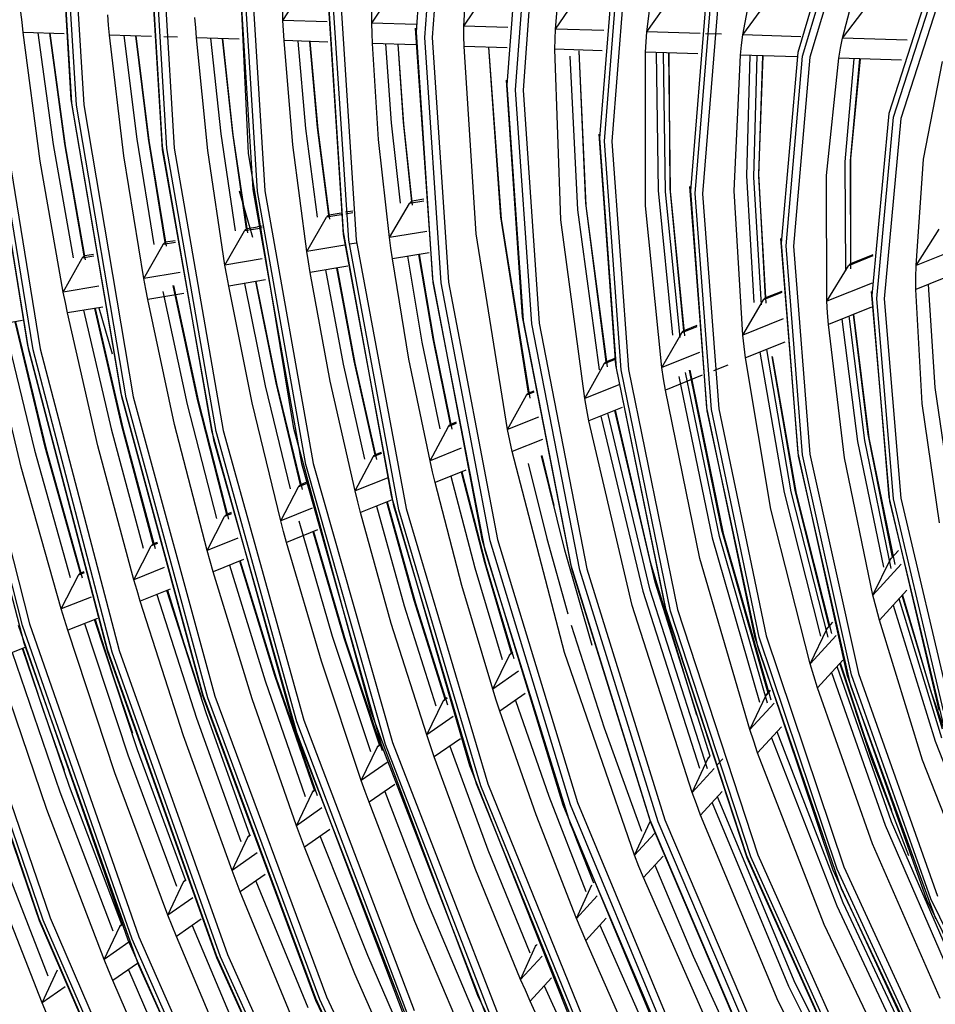
# Model space of a CAD drawing. Units: millimetres. Extents: x 1103 to 20071, y 21 to 3338.
# Drawn here: x 18037 to 18064, y 2915 to 2944 of the extents above; entities that cross this region are included whole.
import ezdxf

# ---------------------------------------------------------------- set-up
doc = ezdxf.new("R2010")
doc.units = ezdxf.units.MM
doc.layers.add('LG-Product', color=3, linetype='Continuous')

msp = doc.modelspace()

# ---------------------------------------------------------------- linework, layer by layer
at = {"layer": 'LG-Product', "linetype": 'Continuous'}
for p, q in [((18049.06, 2950.841), (18048.565, 2944.041)), ((18048.828, 2943.889), (18049.32, 2950.642)), ((18049.539, 2950.614), (18049.048, 2943.881)), ((18038.267, 2942.033), (18037.768, 2950.4)), ((18037.782, 2950.267), (18038.281, 2941.92)), ((18038.425, 2941.861), (18037.927, 2950.183)), ((18038.147, 2950.175), (18038.644, 2941.873)), ((18049.993, 2944.222), (18050.274, 2949.456)), ((18040.998, 2940.531), (18040.479, 2948.824)), ((18051.76, 2948.952), (18051.275, 2942.476)), ((18052.725, 2944.136), (18053.141, 2948.864)), ((18040.492, 2948.702), (18040.986, 2940.628)), ((18041.13, 2940.569), (18040.638, 2948.618)), ((18040.858, 2948.61), (18041.349, 2940.582)), ((18051.539, 2942.324), (18052.02, 2948.752)), ((18052.239, 2948.723), (18051.759, 2942.316)), ((18043.566, 2940.431), (18043.197, 2948.226)), ((18055.452, 2944.05), (18056.002, 2948.273)), ((18061.426, 2948.356), (18059.961, 2943.44)), ((18060.103, 2943.326), (18061.561, 2948.215)), ((18061.772, 2948.162), (18060.321, 2943.293)), ((18058.318, 2943.959), (18059.004, 2947.652)), ((18044.593, 2944.393), (18044.513, 2947.414)), ((18043.203, 2947.137), (18043.69, 2939.349)), ((18043.834, 2939.291), (18043.348, 2947.053)), ((18043.568, 2947.045), (18044.053, 2939.304)), ((18047.247, 2944.309), (18047.237, 2947.083)), ((18054.543, 2947.162), (18054.045, 2940.877)), ((18054.191, 2940.793), (18054.686, 2947.05)), ((18054.905, 2947.02), (18054.411, 2940.785)), ((18061.296, 2943.865), (18062.118, 2947.009)), ((18064.174, 2946.251), (18062.681, 2941.619)), ((18062.824, 2941.503), (18064.308, 2946.108)), ((18064.518, 2946.052), (18063.041, 2941.47)), ((18046.404, 2938.002), (18045.9, 2945.704)), ((18045.913, 2945.572), (18046.393, 2938.085)), ((18044.593, 2944.393), (18045.239, 2945.402)), ((18046.561, 2937.835), (18046.059, 2945.488)), ((18046.279, 2945.48), (18046.78, 2937.849)), ((18047.247, 2944.309), (18047.905, 2945.318)), ((18049.993, 2944.222), (18050.665, 2945.231)), ((18052.725, 2944.136), (18053.414, 2945.144)), ((18055.452, 2944.05), (18056.161, 2945.057)), ((18057.239, 2945.232), (18056.756, 2939.312)), ((18056.901, 2939.228), (18057.382, 2945.12)), ((18057.6, 2945.089), (18057.121, 2939.22)), ((18058.318, 2943.959), (18059.053, 2944.965)), ((18061.296, 2943.865), (18062.066, 2944.87)), ((18036.802, 2944.339), (18036.771, 2944.64)), ((18039.386, 2944.257), (18039.359, 2944.559)), ((18041.987, 2944.175), (18041.965, 2944.476)), ((18045.916, 2944.351), (18044.593, 2944.393)), ((18044.609, 2944.092), (18044.593, 2944.393)), ((18036.835, 2944.036), (18036.802, 2944.339)), ((18039.414, 2943.955), (18039.386, 2944.257)), ((18042.01, 2943.873), (18041.987, 2944.175)), ((18044.626, 2943.79), (18044.609, 2944.092)), ((18048.566, 2944.268), (18047.247, 2944.309)), ((18047.256, 2944.008), (18047.247, 2944.309)), ((18049.075, 2936.569), (18048.551, 2944.164)), ((18051.307, 2944.181), (18049.993, 2944.222)), ((18049.994, 2943.922), (18049.993, 2944.222)), ((18052.717, 2943.836), (18052.725, 2944.136)), ((18054.169, 2944.09), (18052.725, 2944.136)), ((18038.064, 2943.998), (18036.835, 2944.036)), ((18037.341, 2940.195), (18036.835, 2944.036)), ((18037.273, 2944.022), (18037.73, 2940.689)), ((18038.078, 2940.712), (18037.632, 2944.011)), ((18037.632, 2944.011), (18038.091, 2940.655)), ((18040.665, 2943.915), (18039.414, 2943.955)), ((18039.839, 2940.355), (18039.414, 2943.955)), ((18039.843, 2943.941), (18040.226, 2940.849)), ((18040.203, 2943.93), (18040.587, 2940.815)), ((18040.576, 2940.871), (18040.204, 2943.93)), ((18041.444, 2943.891), (18041.031, 2943.904)), ((18043.287, 2943.832), (18042.01, 2943.873)), ((18042.354, 2940.516), (18042.01, 2943.873)), ((18042.428, 2943.86), (18042.738, 2941.01)), ((18042.789, 2943.848), (18043.1, 2940.976)), ((18043.091, 2941.033), (18042.791, 2943.848)), ((18045.934, 2943.749), (18044.626, 2943.79)), ((18044.889, 2940.678), (18044.626, 2943.79)), ((18045.032, 2943.777), (18045.27, 2941.172)), ((18047.267, 2943.707), (18047.256, 2944.008)), ((18048.565, 2944.041), (18049.06, 2936.669)), ((18049.32, 2936.568), (18048.828, 2943.889)), ((18049.048, 2943.881), (18049.539, 2936.582)), ((18049.998, 2943.62), (18049.994, 2943.922)), ((18052.71, 2943.534), (18052.717, 2943.836)), ((18055.433, 2943.75), (18055.452, 2944.05)), ((18057.052, 2943.999), (18055.452, 2944.05)), ((18057.687, 2943.979), (18057.209, 2943.994)), ((18058.283, 2943.66), (18058.318, 2943.959)), ((18060.051, 2943.904), (18058.318, 2943.959)), ((18061.241, 2943.567), (18061.296, 2943.865)), ((18063.23, 2943.804), (18061.296, 2943.865)), ((18036.979, 2934.696), (18035.54, 2943.531)), ((18045.392, 2943.766), (18045.631, 2941.138)), ((18045.626, 2941.195), (18045.398, 2943.766)), ((18048.554, 2943.666), (18047.267, 2943.707)), ((18047.449, 2940.842), (18047.267, 2943.707)), ((18047.657, 2943.694), (18047.826, 2941.336)), ((18048.019, 2943.683), (18048.188, 2941.302)), ((18048.186, 2941.359), (18048.027, 2943.683)), ((18051.289, 2943.579), (18049.998, 2943.62)), ((18050.361, 2938.021), (18049.998, 2943.62)), ((18050.732, 2943.597), (18051.107, 2938.459)), ((18051.099, 2938.53), (18050.743, 2943.596)), ((18054.126, 2943.49), (18052.71, 2943.534)), ((18052.892, 2938.443), (18052.71, 2943.534)), ((18053.424, 2943.477), (18053.634, 2938.863)), ((18053.63, 2938.939), (18053.439, 2943.485)), ((18055.415, 2943.449), (18055.433, 2943.75)), ((18058.251, 2943.359), (18058.283, 2943.66)), ((18061.189, 2943.266), (18061.241, 2943.567)), ((18035.553, 2943.417), (18036.99, 2934.602)), ((18037.13, 2934.566), (18035.697, 2943.356)), ((18035.916, 2943.368), (18037.346, 2934.597)), ((18053.394, 2938.737), (18053.162, 2943.325)), ((18056.978, 2943.4), (18055.415, 2943.449)), ((18055.417, 2938.864), (18055.415, 2943.449)), ((18055.735, 2943.439), (18055.789, 2939.314)), ((18056.011, 2939.278), (18055.956, 2943.432)), ((18056.104, 2943.427), (18056.15, 2939.302)), ((18056.153, 2939.375), (18056.123, 2943.426)), ((18058.067, 2939.306), (18058.251, 2943.359)), ((18059.936, 2943.306), (18058.251, 2943.359)), ((18058.534, 2943.35), (18058.426, 2939.755)), ((18058.647, 2939.719), (18058.754, 2943.343)), ((18058.907, 2943.339), (18058.791, 2939.743)), ((18058.802, 2939.818), (18058.932, 2943.338)), ((18059.961, 2943.44), (18059.466, 2937.747)), ((18059.612, 2937.663), (18060.103, 2943.326)), ((18060.321, 2943.293), (18059.832, 2937.655)), ((18060.817, 2939.765), (18061.189, 2943.266)), ((18063.056, 2943.207), (18061.189, 2943.266)), ((18061.377, 2940.176), (18061.641, 2943.252)), ((18061.8, 2943.247), (18061.527, 2940.201)), ((18061.55, 2940.278), (18061.833, 2943.246)), ((18063.719, 2940.249), (18064.281, 2943.169)), ((18051.747, 2935.553), (18051.262, 2942.611)), ((18051.275, 2942.476), (18051.76, 2935.441)), ((18052.02, 2935.341), (18051.539, 2942.324)), ((18051.759, 2942.316), (18052.239, 2935.356)), ((18039.758, 2933.258), (18038.267, 2942.033)), ((18038.281, 2941.92), (18039.768, 2933.167)), ((18039.908, 2933.133), (18038.425, 2941.861)), ((18038.644, 2941.873), (18040.123, 2933.166)), ((18062.681, 2941.619), (18062.177, 2936.182)), ((18062.322, 2936.098), (18062.824, 2941.503)), ((18063.041, 2941.47), (18062.542, 2936.09)), ((18045.27, 2941.172), (18045.613, 2938.523)), ((18045.958, 2938.581), (18045.626, 2941.195)), ((18045.631, 2941.138), (18045.978, 2938.466)), ((18047.826, 2941.336), (18048.088, 2938.936)), ((18048.436, 2938.994), (18048.186, 2941.359)), ((18048.188, 2941.302), (18048.452, 2938.878)), ((18040.226, 2940.849), (18040.735, 2937.71)), ((18041.074, 2937.767), (18040.576, 2940.871)), ((18042.738, 2941.01), (18043.164, 2938.115)), ((18043.505, 2938.172), (18043.091, 2941.033)), ((18043.1, 2940.976), (18043.529, 2938.058)), ((18047.772, 2937.913), (18047.449, 2940.842)), ((18054.531, 2934.12), (18054.031, 2941.004)), ((18054.045, 2940.877), (18054.543, 2934.018)), ((18037.73, 2940.689), (18038.324, 2937.308)), ((18038.661, 2937.364), (18038.078, 2940.712)), ((18038.091, 2940.655), (18038.69, 2937.251)), ((18040.587, 2940.815), (18041.101, 2937.653)), ((18040.986, 2940.628), (18042.456, 2932.156)), ((18042.596, 2932.124), (18041.13, 2940.569)), ((18041.349, 2940.582), (18042.811, 2932.157)), ((18045.304, 2937.501), (18044.889, 2940.678)), ((18054.686, 2933.964), (18054.191, 2940.793)), ((18054.411, 2940.785), (18054.905, 2933.981)), ((18040.439, 2936.69), (18039.839, 2940.355)), ((18042.543, 2931.824), (18040.998, 2940.531)), ((18042.861, 2937.094), (18042.354, 2940.516)), ((18044.915, 2932.22), (18043.566, 2940.431)), ((18061.541, 2937.135), (18061.55, 2940.278)), ((18063.492, 2937.082), (18063.719, 2940.249)), ((18038.033, 2936.289), (18037.341, 2940.195)), ((18061.401, 2936.92), (18061.377, 2940.176)), ((18061.527, 2940.201), (18061.54, 2936.976)), ((18058.426, 2939.755), (18058.652, 2935.974)), ((18058.879, 2935.907), (18058.647, 2939.719)), ((18058.791, 2939.743), (18059.011, 2935.96)), ((18058.998, 2936.114), (18058.802, 2939.818)), ((18060.834, 2936.014), (18060.817, 2939.765)), ((18056.558, 2935.133), (18056.153, 2939.375)), ((18057.256, 2932.739), (18056.742, 2939.439)), ((18043.697, 2937.918), (18043.295, 2939.303)), ((18043.69, 2939.349), (18045.141, 2931.172)), ((18045.28, 2931.142), (18043.834, 2939.291)), ((18044.053, 2939.304), (18045.495, 2931.176)), ((18055.789, 2939.314), (18056.223, 2934.999)), ((18056.453, 2934.932), (18056.011, 2939.278)), ((18056.15, 2939.302), (18056.582, 2934.984)), ((18056.756, 2939.312), (18057.239, 2932.834)), ((18057.382, 2932.782), (18056.901, 2939.228)), ((18057.121, 2939.22), (18057.6, 2932.799)), ((18058.322, 2935.005), (18058.067, 2939.306)), ((18047.772, 2937.913), (18048.374, 2938.933)), ((18048.798, 2939.004), (18048.374, 2938.933)), ((18048.374, 2938.933), (18048.381, 2938.944)), ((18048.381, 2938.944), (18048.388, 2938.953)), ((18048.388, 2938.953), (18048.395, 2938.963)), ((18048.395, 2938.963), (18048.403, 2938.971)), ((18048.403, 2938.971), (18048.411, 2938.978)), ((18048.411, 2938.978), (18048.42, 2938.984)), ((18048.42, 2938.984), (18048.428, 2938.99)), ((18048.428, 2938.99), (18048.436, 2938.994)), ((18048.794, 2939.056), (18048.452, 2938.999)), ((18054.24, 2934.202), (18053.63, 2938.939)), ((18053.634, 2938.863), (18054.271, 2934.055)), ((18055.904, 2934.034), (18055.417, 2938.864)), ((18045.304, 2937.501), (18045.896, 2938.52)), ((18046.332, 2938.593), (18045.896, 2938.52)), ((18045.896, 2938.52), (18045.909, 2938.541)), ((18045.909, 2938.541), (18045.925, 2938.558)), ((18045.925, 2938.558), (18045.941, 2938.571)), ((18045.941, 2938.571), (18045.958, 2938.581)), ((18046.326, 2938.644), (18045.973, 2938.586)), ((18046.677, 2938.703), (18046.46, 2938.667)), ((18046.682, 2938.651), (18046.466, 2938.615)), ((18051.921, 2933.27), (18051.099, 2938.53)), ((18054.044, 2933.964), (18053.394, 2938.737)), ((18043.835, 2938.229), (18043.521, 2938.177)), ((18043.968, 2938.251), (18043.837, 2938.23)), ((18043.975, 2938.2), (18043.844, 2938.178)), ((18051.107, 2938.459), (18051.958, 2933.126)), ((18053.603, 2933.109), (18052.892, 2938.443)), ((18042.861, 2937.094), (18043.443, 2938.111)), ((18043.842, 2938.178), (18043.443, 2938.111)), ((18043.443, 2938.111), (18043.45, 2938.122)), ((18043.45, 2938.122), (18043.457, 2938.132)), ((18043.457, 2938.132), (18043.464, 2938.141)), ((18043.464, 2938.141), (18043.472, 2938.149)), ((18043.472, 2938.149), (18043.48, 2938.156)), ((18043.48, 2938.156), (18043.488, 2938.162)), ((18043.488, 2938.162), (18043.496, 2938.168)), ((18043.496, 2938.168), (18043.505, 2938.172)), ((18046.393, 2938.085), (18047.82, 2930.219)), ((18047.906, 2929.906), (18046.404, 2938.002)), ((18048.89, 2938.099), (18047.772, 2937.913)), ((18047.815, 2937.596), (18047.772, 2937.913)), ((18051.299, 2932.183), (18050.361, 2938.021)), ((18063.492, 2937.082), (18064.178, 2938.16)), ((18040.439, 2936.69), (18041.012, 2937.706)), ((18041.38, 2937.767), (18041.012, 2937.706)), ((18041.012, 2937.706), (18041.019, 2937.716)), ((18041.019, 2937.716), (18041.026, 2937.726)), ((18041.026, 2937.726), (18041.033, 2937.735)), ((18041.033, 2937.735), (18041.041, 2937.744)), ((18041.041, 2937.744), (18041.049, 2937.751)), ((18041.049, 2937.751), (18041.057, 2937.757)), ((18041.057, 2937.757), (18041.065, 2937.762)), ((18041.065, 2937.762), (18041.074, 2937.767)), ((18041.372, 2937.819), (18041.09, 2937.772)), ((18046.443, 2937.691), (18045.304, 2937.501)), ((18048.054, 2929.791), (18046.561, 2937.835)), ((18046.792, 2937.749), (18046.576, 2937.713)), ((18046.78, 2937.849), (18048.268, 2929.828)), ((18059.979, 2931.39), (18059.453, 2937.884)), ((18059.466, 2937.747), (18059.961, 2931.484)), ((18060.103, 2931.433), (18059.612, 2937.663)), ((18059.832, 2937.655), (18060.321, 2931.452)), ((18065.063, 2937.713), (18063.492, 2937.082)), ((18038.033, 2936.289), (18038.599, 2937.304)), ((18038.941, 2937.361), (18038.599, 2937.304)), ((18038.599, 2937.304), (18038.605, 2937.314)), ((18038.605, 2937.314), (18038.612, 2937.324)), ((18038.612, 2937.324), (18038.62, 2937.333)), ((18038.62, 2937.333), (18038.627, 2937.341)), ((18038.627, 2937.341), (18038.635, 2937.349)), ((18038.635, 2937.349), (18038.643, 2937.355)), ((18038.643, 2937.355), (18038.652, 2937.36)), ((18038.652, 2937.36), (18038.661, 2937.364)), ((18038.932, 2937.412), (18038.676, 2937.369)), ((18045.353, 2937.186), (18045.304, 2937.501)), ((18047.859, 2937.28), (18047.815, 2937.596)), ((18048.962, 2937.463), (18047.859, 2937.28)), ((18048.308, 2937.354), (18048.742, 2934.796)), ((18049.073, 2934.888), (18048.652, 2937.412)), ((18048.656, 2937.412), (18049.093, 2934.818)), ((18062.198, 2937.364), (18061.477, 2937.075)), ((18062.2, 2937.4), (18061.54, 2937.135)), ((18043.972, 2937.279), (18042.861, 2937.094)), ((18042.916, 2936.78), (18042.861, 2937.094)), ((18045.404, 2936.87), (18045.353, 2937.186)), ((18046.528, 2937.058), (18045.404, 2936.87)), ((18048.351, 2934.287), (18047.859, 2937.28)), ((18060.834, 2936.014), (18061.477, 2937.075)), ((18061.477, 2937.075), (18061.484, 2937.085)), ((18061.484, 2937.085), (18061.492, 2937.096)), ((18061.492, 2937.096), (18061.5, 2937.105)), ((18061.5, 2937.105), (18061.508, 2937.113)), ((18061.508, 2937.113), (18061.516, 2937.12)), ((18061.516, 2937.12), (18061.524, 2937.127)), ((18061.524, 2937.127), (18061.533, 2937.132)), ((18061.533, 2937.132), (18061.541, 2937.135)), ((18063.487, 2936.726), (18063.492, 2937.082)), ((18041.525, 2936.871), (18040.439, 2936.69)), ((18042.972, 2936.465), (18042.916, 2936.78)), ((18045.999, 2933.631), (18045.404, 2936.87)), ((18045.863, 2936.947), (18046.392, 2934.14)), ((18046.719, 2934.232), (18046.204, 2937.004)), ((18046.209, 2937.005), (18046.742, 2934.162)), ((18064.987, 2936.969), (18063.487, 2936.367)), ((18063.487, 2936.367), (18063.487, 2936.726)), ((18039.099, 2936.467), (18038.033, 2936.289)), ((18040.498, 2936.377), (18040.439, 2936.69)), ((18042.042, 2933.083), (18041.313, 2936.484)), ((18041.321, 2936.488), (18042.069, 2933.016)), ((18044.069, 2936.648), (18042.972, 2936.465)), ((18043.67, 2932.982), (18042.972, 2936.465)), ((18043.44, 2936.543), (18044.064, 2933.492)), ((18044.388, 2933.582), (18043.778, 2936.599)), ((18043.785, 2936.6), (18044.414, 2933.514)), ((18049.06, 2936.669), (18050.534, 2928.916)), ((18050.632, 2928.576), (18049.075, 2936.569)), ((18050.783, 2928.868), (18049.32, 2936.568)), ((18049.539, 2936.582), (18050.998, 2928.906)), ((18062.179, 2936.555), (18060.834, 2936.014)), ((18063.851, 2936.513), (18064.052, 2933.44)), ((18038.096, 2935.976), (18038.033, 2936.289)), ((18040.558, 2936.063), (18040.498, 2936.377)), ((18041.634, 2936.242), (18040.558, 2936.063)), ((18041.001, 2936.304), (18041.734, 2932.93)), ((18059.487, 2936.275), (18058.936, 2936.053)), ((18059.485, 2936.309), (18058.997, 2936.114)), ((18062.706, 2930.044), (18062.163, 2936.301)), ((18062.177, 2936.182), (18062.681, 2930.163)), ((18063.672, 2932.959), (18063.487, 2936.367)), ((18038.16, 2935.663), (18038.096, 2935.976)), ((18039.217, 2935.839), (18038.16, 2935.663)), ((18041.359, 2932.339), (18040.558, 2936.063)), ((18058.322, 2935.005), (18058.936, 2936.053)), ((18058.936, 2936.053), (18058.943, 2936.064)), ((18058.943, 2936.064), (18058.95, 2936.074)), ((18058.95, 2936.074), (18058.957, 2936.083)), ((18058.957, 2936.083), (18058.965, 2936.092)), ((18058.965, 2936.092), (18058.973, 2936.099)), ((18058.973, 2936.099), (18058.982, 2936.105)), ((18058.982, 2936.105), (18058.99, 2936.11)), ((18058.99, 2936.11), (18058.998, 2936.114)), ((18060.854, 2935.667), (18060.834, 2936.014)), ((18062.167, 2935.836), (18060.878, 2935.318)), ((18062.824, 2930.114), (18062.322, 2936.098)), ((18062.542, 2936.09), (18063.041, 2930.135)), ((18036.816, 2926.34), (18034.436, 2935.629)), ((18034.652, 2935.659), (18037.027, 2926.39)), ((18039.063, 2931.699), (18038.16, 2935.663)), ((18038.642, 2935.743), (18039.459, 2932.209)), ((18039.779, 2932.298), (18038.976, 2935.799)), ((18038.985, 2935.8), (18039.808, 2932.231)), ((18039.091, 2935.816), (18039.29, 2935.133)), ((18053.192, 2928.125), (18051.747, 2935.553)), ((18060.878, 2935.318), (18060.854, 2935.667)), ((18061.961, 2931.857), (18061.492, 2935.565)), ((18061.626, 2935.619), (18062.081, 2931.941)), ((18062.059, 2932.05), (18061.63, 2935.621)), ((18036.865, 2925.807), (18034.371, 2935.353)), ((18036.816, 2935.439), (18035.774, 2935.265)), ((18036.78, 2931.063), (18035.774, 2935.265)), ((18036.262, 2935.346), (18037.176, 2931.573)), ((18037.495, 2931.662), (18036.595, 2935.402)), ((18036.604, 2935.403), (18037.526, 2931.595)), ((18051.76, 2935.441), (18053.202, 2928.037)), ((18053.451, 2927.992), (18052.02, 2935.341)), ((18052.239, 2935.356), (18053.664, 2928.032)), ((18056.948, 2935.255), (18056.496, 2935.073)), ((18056.945, 2935.289), (18056.557, 2935.133)), ((18059.527, 2935.489), (18058.322, 2935.005)), ((18061.352, 2931.344), (18060.878, 2935.318)), ((18061.279, 2935.479), (18061.744, 2931.831)), ((18039.29, 2935.133), (18039.493, 2934.449)), ((18055.904, 2934.034), (18056.496, 2935.073)), ((18056.496, 2935.073), (18056.503, 2935.084)), ((18056.503, 2935.084), (18056.51, 2935.094)), ((18056.51, 2935.094), (18056.517, 2935.103)), ((18056.517, 2935.103), (18056.525, 2935.111)), ((18056.525, 2935.111), (18056.533, 2935.118)), ((18056.533, 2935.118), (18056.542, 2935.125)), ((18056.542, 2935.125), (18056.55, 2935.13)), ((18056.55, 2935.13), (18056.558, 2935.133)), ((18058.36, 2934.664), (18058.322, 2935.005)), ((18039.349, 2925.625), (18036.979, 2934.696)), ((18048.742, 2934.796), (18049.275, 2932.207)), ((18049.592, 2932.334), (18049.073, 2934.888)), ((18049.093, 2934.818), (18049.634, 2932.192)), ((18058.4, 2934.323), (18058.36, 2934.664)), ((18059.576, 2934.795), (18058.4, 2934.323)), ((18036.99, 2934.602), (18039.355, 2925.551)), ((18039.489, 2925.541), (18037.13, 2934.566)), ((18037.346, 2934.597), (18039.699, 2925.593)), ((18057.028, 2934.485), (18055.904, 2934.034)), ((18058.825, 2934.493), (18059.552, 2930.303)), ((18059.769, 2930.33), (18059.035, 2934.578)), ((18046.392, 2934.14), (18047.03, 2931.305)), ((18047.342, 2931.431), (18046.719, 2934.232)), ((18046.742, 2934.162), (18047.388, 2931.29)), ((18048.982, 2931.252), (18048.351, 2934.287)), ((18053.603, 2933.109), (18054.178, 2934.142)), ((18054.508, 2934.274), (18054.178, 2934.142)), ((18054.178, 2934.142), (18054.184, 2934.153)), ((18054.184, 2934.153), (18054.191, 2934.162)), ((18054.191, 2934.162), (18054.199, 2934.172)), ((18054.199, 2934.172), (18054.206, 2934.18)), ((18054.206, 2934.18), (18054.214, 2934.187)), ((18054.214, 2934.187), (18054.223, 2934.193)), ((18054.223, 2934.193), (18054.231, 2934.198)), ((18054.231, 2934.198), (18054.24, 2934.202)), ((18054.503, 2934.308), (18054.239, 2934.202)), ((18056.015, 2926.868), (18054.531, 2934.12)), ((18057.873, 2934.111), (18057.449, 2933.941)), ((18059.155, 2929.814), (18058.4, 2934.323)), ((18059.882, 2930.377), (18059.197, 2934.363)), ((18059.199, 2934.36), (18059.914, 2930.272)), ((18054.543, 2934.018), (18056.022, 2926.792)), ((18056.158, 2926.77), (18054.686, 2933.964)), ((18054.905, 2933.981), (18056.372, 2926.812)), ((18055.955, 2933.698), (18055.904, 2934.034)), ((18057.109, 2933.804), (18056.008, 2933.361)), ((18057.621, 2928.993), (18056.614, 2933.887)), ((18057.694, 2929.18), (18056.733, 2933.956)), ((18056.737, 2933.958), (18057.73, 2929.082)), ((18044.064, 2933.492), (18044.807, 2930.412)), ((18045.117, 2930.537), (18044.388, 2933.582)), ((18044.414, 2933.514), (18045.167, 2930.398)), ((18046.743, 2930.353), (18045.999, 2933.631)), ((18054.616, 2933.516), (18053.603, 2933.109)), ((18056.008, 2933.361), (18055.955, 2933.698)), ((18056.411, 2933.77), (18057.408, 2928.949)), ((18042.208, 2924.255), (18039.758, 2933.258)), ((18051.299, 2932.183), (18051.859, 2933.21)), ((18052.085, 2933.301), (18051.859, 2933.21)), ((18051.859, 2933.21), (18051.866, 2933.221)), ((18051.866, 2933.221), (18051.873, 2933.231)), ((18051.873, 2933.231), (18051.88, 2933.24)), ((18051.88, 2933.24), (18051.887, 2933.248)), ((18051.887, 2933.248), (18051.896, 2933.255)), ((18051.896, 2933.255), (18051.904, 2933.261)), ((18051.904, 2933.261), (18051.912, 2933.266)), ((18051.912, 2933.266), (18051.921, 2933.27)), ((18052.079, 2933.334), (18051.92, 2933.27)), ((18057.037, 2928.34), (18056.008, 2933.361)), ((18064.052, 2933.44), (18064.518, 2930.255)), ((18039.768, 2933.167), (18042.213, 2924.185)), ((18042.346, 2924.178), (18039.908, 2933.133)), ((18040.123, 2933.166), (18042.555, 2924.232)), ((18041.734, 2932.93), (18042.604, 2929.527)), ((18042.912, 2929.65), (18042.042, 2933.083)), ((18042.069, 2933.016), (18042.964, 2929.513)), ((18044.526, 2929.462), (18043.67, 2932.982)), ((18053.663, 2932.777), (18053.603, 2933.109)), ((18064.191, 2929.405), (18063.672, 2932.959)), ((18053.726, 2932.445), (18053.663, 2932.777)), ((18054.72, 2932.844), (18053.726, 2932.445)), ((18055.55, 2927.392), (18054.287, 2932.67)), ((18055.707, 2927.626), (18054.503, 2932.757)), ((18054.51, 2932.76), (18055.555, 2928.242)), ((18057.239, 2932.834), (18058.673, 2926.007)), ((18058.78, 2925.673), (18057.256, 2932.739)), ((18058.809, 2925.987), (18057.382, 2932.782)), ((18057.6, 2932.799), (18059.022, 2926.031)), ((18042.328, 2928.579), (18041.359, 2932.339)), ((18049.765, 2932.369), (18049.531, 2932.275)), ((18049.551, 2932.304), (18049.558, 2932.312)), ((18049.558, 2932.312), (18049.575, 2932.325)), ((18049.575, 2932.325), (18049.592, 2932.334)), ((18049.759, 2932.402), (18049.591, 2932.334)), ((18052.217, 2932.552), (18051.299, 2932.183)), ((18055.019, 2926.936), (18053.726, 2932.445)), ((18054.081, 2932.587), (18055.333, 2927.365)), ((18039.459, 2932.209), (18040.416, 2928.648)), ((18040.721, 2928.771), (18039.779, 2932.298)), ((18039.808, 2932.231), (18040.776, 2928.634)), ((18042.456, 2932.156), (18044.873, 2923.466)), ((18045.004, 2923.461), (18042.596, 2932.124)), ((18042.811, 2932.157), (18045.213, 2923.517)), ((18047.214, 2923.778), (18044.915, 2932.22)), ((18048.982, 2931.252), (18049.531, 2932.275)), ((18049.531, 2932.275), (18049.537, 2932.285)), ((18049.537, 2932.285), (18049.544, 2932.295)), ((18049.544, 2932.295), (18049.551, 2932.304)), ((18051.367, 2931.854), (18051.299, 2932.183)), ((18062.793, 2928.375), (18062.059, 2932.05)), ((18045.08, 2922.899), (18042.543, 2931.824)), ((18051.438, 2931.525), (18051.367, 2931.854)), ((18052.341, 2931.888), (18051.438, 2931.525)), ((18061.744, 2931.831), (18062.522, 2928.079)), ((18062.754, 2928.042), (18061.961, 2931.857)), ((18062.081, 2931.941), (18062.858, 2928.155)), ((18037.176, 2931.573), (18038.241, 2927.774)), ((18038.545, 2927.896), (18037.495, 2931.662)), ((18037.526, 2931.595), (18038.602, 2927.76)), ((18040.145, 2927.702), (18039.063, 2931.699)), ((18047.534, 2931.472), (18047.282, 2931.371)), ((18047.325, 2931.422), (18047.342, 2931.431)), ((18047.527, 2931.505), (18047.342, 2931.43)), ((18049.916, 2931.628), (18048.982, 2931.252)), ((18052.996, 2925.528), (18051.438, 2931.525)), ((18059.961, 2931.484), (18061.426, 2924.876)), ((18061.561, 2924.861), (18060.103, 2931.433)), ((18060.321, 2931.452), (18061.772, 2924.908)), ((18045.141, 2931.172), (18047.522, 2922.79)), ((18047.654, 2922.787), (18045.28, 2931.142)), ((18045.495, 2931.176), (18047.862, 2922.844)), ((18046.743, 2930.353), (18047.282, 2931.371)), ((18047.282, 2931.371), (18047.294, 2931.392)), ((18047.294, 2931.392), (18047.309, 2931.409)), ((18047.309, 2931.409), (18047.325, 2931.422)), ((18049.057, 2930.926), (18048.982, 2931.252)), ((18051.916, 2931.175), (18052.468, 2928.936)), ((18053.009, 2928.584), (18052.315, 2931.405)), ((18052.324, 2931.411), (18052.497, 2930.665)), ((18061.541, 2924.537), (18059.979, 2931.39)), ((18062.207, 2927.242), (18061.352, 2931.344)), ((18037.974, 2926.83), (18036.78, 2931.063)), ((18049.134, 2930.6), (18049.057, 2930.926)), ((18050.055, 2930.97), (18049.134, 2930.6)), ((18050.616, 2928.222), (18049.919, 2930.915)), ((18049.93, 2930.92), (18050.653, 2928.142)), ((18045.283, 2930.568), (18045.057, 2930.477)), ((18045.275, 2930.6), (18045.116, 2930.536)), ((18047.699, 2930.737), (18046.743, 2930.353)), ((18049.929, 2927.53), (18049.134, 2930.6)), ((18049.606, 2930.79), (18050.319, 2928.062)), ((18052.497, 2930.665), (18052.679, 2929.917)), ((18044.526, 2929.462), (18045.057, 2930.477)), ((18045.057, 2930.477), (18045.069, 2930.498)), ((18045.069, 2930.498), (18045.084, 2930.515)), ((18045.084, 2930.515), (18045.1, 2930.528)), ((18045.1, 2930.528), (18045.117, 2930.537)), ((18046.824, 2930.029), (18046.743, 2930.353)), ((18059.552, 2930.303), (18060.637, 2926.024)), ((18060.872, 2925.99), (18059.769, 2930.33)), ((18060.895, 2926.306), (18059.882, 2930.377)), ((18059.914, 2930.272), (18060.971, 2926.098)), ((18046.906, 2929.705), (18046.824, 2930.029)), ((18047.852, 2930.085), (18046.906, 2929.705)), ((18048.508, 2927.085), (18047.695, 2930.021)), ((18047.706, 2930.026), (18048.548, 2927.006)), ((18047.82, 2930.219), (18050.161, 2922.16)), ((18062.681, 2930.163), (18064.174, 2923.807)), ((18064.306, 2923.436), (18062.706, 2930.044)), ((18064.308, 2923.796), (18062.824, 2930.114)), ((18063.041, 2930.135), (18064.518, 2923.847)), ((18043.056, 2929.673), (18042.851, 2929.591)), ((18043.048, 2929.705), (18042.911, 2929.65)), ((18045.461, 2929.838), (18044.526, 2929.462)), ((18047.824, 2926.394), (18046.906, 2929.705)), ((18047.385, 2929.897), (18048.215, 2926.926)), ((18050.369, 2921.616), (18047.906, 2929.906)), ((18050.502, 2921.554), (18048.054, 2929.791)), ((18048.268, 2929.828), (18050.709, 2921.615)), ((18060.332, 2925.198), (18059.155, 2929.814)), ((18042.328, 2928.579), (18042.851, 2929.591)), ((18042.851, 2929.591), (18042.863, 2929.611)), ((18042.863, 2929.611), (18042.878, 2929.628)), ((18042.878, 2929.628), (18042.894, 2929.642)), ((18042.894, 2929.642), (18042.912, 2929.65)), ((18044.612, 2929.14), (18044.526, 2929.462)), ((18045.062, 2929.456), (18046.061, 2926.024)), ((18044.699, 2928.818), (18044.612, 2929.14)), ((18045.625, 2929.19), (18044.699, 2928.818)), ((18046.421, 2925.958), (18045.49, 2929.136)), ((18045.503, 2929.141), (18046.463, 2925.881)), ((18059.074, 2924.32), (18057.694, 2929.18)), ((18057.73, 2929.082), (18059.157, 2924.121)), ((18040.848, 2928.786), (18040.661, 2928.711)), ((18040.84, 2928.818), (18040.72, 2928.77)), ((18043.245, 2928.947), (18042.328, 2928.579)), ((18045.74, 2925.27), (18044.699, 2928.818)), ((18050.534, 2928.916), (18052.947, 2920.982)), ((18053.18, 2920.989), (18050.783, 2928.868)), ((18050.998, 2928.906), (18053.387, 2921.051)), ((18052.468, 2928.936), (18053.095, 2926.685)), ((18057.408, 2928.949), (18058.823, 2924.048)), ((18059.061, 2924.017), (18057.621, 2928.993)), ((18040.145, 2927.702), (18040.661, 2928.711)), ((18040.661, 2928.711), (18040.674, 2928.731)), ((18040.674, 2928.731), (18040.688, 2928.749)), ((18040.688, 2928.749), (18040.704, 2928.762)), ((18040.704, 2928.762), (18040.721, 2928.771)), ((18042.418, 2928.259), (18042.328, 2928.579)), ((18053.178, 2920.405), (18050.632, 2928.576)), ((18053.824, 2925.744), (18053.009, 2928.584)), ((18062.968, 2928.573), (18062.732, 2928.316)), ((18062.967, 2928.58), (18062.755, 2928.349)), ((18042.509, 2927.938), (18042.418, 2928.259)), ((18043.418, 2928.303), (18042.509, 2927.938)), ((18044.351, 2924.841), (18043.302, 2928.257)), ((18043.316, 2928.262), (18044.394, 2924.764)), ((18051.414, 2925.515), (18050.616, 2928.222)), ((18055.555, 2928.242), (18056.935, 2923.671)), ((18058.527, 2923.231), (18057.037, 2928.34)), ((18062.207, 2927.242), (18062.732, 2928.316)), ((18062.732, 2928.316), (18062.742, 2928.333)), ((18062.742, 2928.333), (18062.754, 2928.349)), ((18038.657, 2927.906), (18038.485, 2927.837)), ((18038.648, 2927.937), (18038.544, 2927.896)), ((18041.047, 2928.064), (18040.145, 2927.702)), ((18043.672, 2924.154), (18042.509, 2927.938)), ((18042.997, 2928.134), (18044.063, 2924.685)), ((18050.319, 2928.062), (18051.136, 2925.321)), ((18050.653, 2928.142), (18051.484, 2925.35)), ((18055.557, 2920.53), (18053.192, 2928.125)), ((18053.202, 2928.037), (18055.56, 2920.468)), ((18055.791, 2920.479), (18053.451, 2927.992)), ((18053.664, 2928.032), (18055.997, 2920.543)), ((18063.051, 2928.163), (18062.207, 2927.242)), ((18037.974, 2926.83), (18038.485, 2927.837)), ((18038.485, 2927.837), (18038.497, 2927.857)), ((18038.497, 2927.857), (18038.511, 2927.874)), ((18038.511, 2927.874), (18038.527, 2927.887)), ((18038.527, 2927.887), (18038.545, 2927.896)), ((18040.239, 2927.383), (18040.145, 2927.702)), ((18057.343, 2922.434), (18055.707, 2927.626)), ((18040.333, 2927.064), (18040.239, 2927.383)), ((18041.228, 2927.423), (18040.333, 2927.064)), ((18042.295, 2923.732), (18041.128, 2927.383)), ((18041.143, 2927.389), (18041.632, 2925.807)), ((18050.855, 2924.442), (18049.929, 2927.53)), ((18055.333, 2927.365), (18057.023, 2922.085)), ((18057.263, 2922.056), (18055.55, 2927.392)), ((18063.219, 2927.39), (18062.4, 2926.497)), ((18037.309, 2917.588), (18033.995, 2927.263)), ((18034.002, 2927.186), (18037.31, 2917.531)), ((18037.435, 2917.543), (18034.136, 2927.173)), ((18034.347, 2927.221), (18037.64, 2917.611)), ((18038.864, 2927.187), (18037.974, 2926.83)), ((18041.618, 2923.046), (18040.333, 2927.064)), ((18040.825, 2927.261), (18042.008, 2923.577)), ((18049.433, 2924.136), (18048.508, 2927.085)), ((18062.302, 2926.87), (18062.207, 2927.242)), ((18064.262, 2922.979), (18062.987, 2927.136)), ((18064.282, 2923.243), (18063.078, 2927.235)), ((18063.088, 2927.247), (18063.92, 2924.395)), ((18038.071, 2926.512), (18037.974, 2926.83)), ((18048.215, 2926.926), (18049.158, 2923.945)), ((18048.548, 2927.006), (18049.506, 2923.974)), ((18056.81, 2921.359), (18055.019, 2926.936)), ((18058.438, 2919.469), (18056.015, 2926.868)), ((18056.022, 2926.792), (18058.436, 2919.418)), ((18058.562, 2919.43), (18056.158, 2926.77)), ((18056.372, 2926.812), (18058.767, 2919.498)), ((18062.4, 2926.497), (18062.302, 2926.87)), ((18062.813, 2926.947), (18064.067, 2922.883)), ((18038.169, 2926.194), (18038.071, 2926.512)), ((18039.052, 2926.549), (18038.169, 2926.194)), ((18040.251, 2922.628), (18038.965, 2926.514)), ((18038.981, 2926.52), (18039.525, 2924.821)), ((18060.999, 2926.436), (18060.857, 2926.281)), ((18063.687, 2922.32), (18062.4, 2926.497)), ((18036.682, 2926.352), (18039.963, 2916.96)), ((18040.088, 2916.973), (18036.816, 2926.34)), ((18037.027, 2926.39), (18040.292, 2917.043)), ((18039.575, 2921.944), (18038.169, 2926.194)), ((18038.664, 2926.393), (18039.965, 2922.474)), ((18048.883, 2923.07), (18047.824, 2926.394)), ((18053.194, 2926.351), (18054.18, 2923.279)), ((18060.332, 2925.198), (18060.835, 2926.248)), ((18061.001, 2926.429), (18060.835, 2926.248)), ((18060.835, 2926.248), (18060.84, 2926.259)), ((18060.84, 2926.259), (18060.847, 2926.268)), ((18060.847, 2926.268), (18060.857, 2926.281)), ((18046.061, 2926.024), (18047.201, 2922.582)), ((18047.474, 2922.772), (18046.421, 2925.958)), ((18046.463, 2925.881), (18047.549, 2922.612)), ((18058.673, 2926.007), (18061.012, 2919.049)), ((18061.136, 2919.063), (18058.809, 2925.987)), ((18059.022, 2926.031), (18061.34, 2919.134)), ((18061.103, 2926.039), (18060.332, 2925.198)), ((18036.888, 2925.68), (18036.014, 2925.329)), ((18038.216, 2921.53), (18036.812, 2925.649)), ((18036.828, 2925.656), (18037.428, 2923.84)), ((18040.292, 2916.192), (18036.865, 2925.807)), ((18042.606, 2916.486), (18039.349, 2925.625)), ((18039.355, 2925.551), (18042.605, 2916.434)), ((18039.699, 2925.593), (18042.932, 2916.521)), ((18041.632, 2925.807), (18042.149, 2924.223)), ((18061.263, 2918.482), (18058.78, 2925.673)), ((18037.542, 2920.847), (18036.014, 2925.329)), ((18036.512, 2925.528), (18037.932, 2921.377)), ((18042.729, 2916.449), (18039.489, 2925.541)), ((18046.931, 2921.711), (18045.74, 2925.27)), ((18050.855, 2924.442), (18051.354, 2925.456)), ((18051.456, 2925.527), (18051.354, 2925.456)), ((18051.354, 2925.456), (18051.36, 2925.467)), ((18051.36, 2925.467), (18051.366, 2925.477)), ((18051.366, 2925.477), (18051.373, 2925.485)), ((18051.373, 2925.485), (18051.381, 2925.494)), ((18051.381, 2925.494), (18051.394, 2925.504)), ((18055.089, 2919.484), (18052.996, 2925.528)), ((18061.304, 2925.302), (18060.55, 2924.48)), ((18051.621, 2924.975), (18050.855, 2924.442)), ((18060.44, 2924.839), (18060.332, 2925.198)), ((18062.763, 2920.477), (18061.135, 2925.118)), ((18062.175, 2922.335), (18061.22, 2925.21)), ((18061.232, 2925.224), (18061.951, 2923.027)), ((18039.525, 2924.821), (18040.099, 2923.121)), ((18044.063, 2924.685), (18045.26, 2921.232)), ((18045.531, 2921.42), (18044.351, 2924.841)), ((18044.394, 2924.764), (18045.609, 2921.261)), ((18060.55, 2924.48), (18060.44, 2924.839)), ((18060.966, 2924.933), (18062.569, 2920.382)), ((18061.426, 2924.876), (18063.809, 2918.163)), ((18063.931, 2918.183), (18061.561, 2924.861)), ((18061.772, 2924.908), (18064.133, 2918.259)), ((18050.962, 2924.112), (18050.855, 2924.442)), ((18059.137, 2924.397), (18059.014, 2924.263)), ((18059.135, 2924.404), (18059.035, 2924.295)), ((18062.192, 2919.824), (18060.55, 2924.48)), ((18064.079, 2917.586), (18061.541, 2924.537)), ((18063.92, 2924.395), (18064.915, 2921.534)), ((18045.569, 2915.206), (18042.208, 2924.255)), ((18042.213, 2924.185), (18045.566, 2915.158)), ((18045.689, 2915.178), (18042.346, 2924.178)), ((18042.555, 2924.232), (18045.89, 2915.254)), ((18044.995, 2920.364), (18043.672, 2924.154)), ((18049.498, 2924.165), (18049.374, 2924.078)), ((18049.374, 2924.078), (18049.386, 2924.098)), ((18049.386, 2924.098), (18049.4, 2924.115)), ((18049.4, 2924.115), (18049.412, 2924.126)), ((18049.493, 2924.181), (18049.412, 2924.125)), ((18051.07, 2923.781), (18050.962, 2924.112)), ((18051.827, 2924.308), (18051.07, 2923.781)), ((18051.531, 2924.102), (18052.531, 2921.246)), ((18058.527, 2923.231), (18059.014, 2924.263)), ((18059.014, 2924.263), (18059.019, 2924.273)), ((18059.019, 2924.273), (18059.026, 2924.283)), ((18059.026, 2924.283), (18059.035, 2924.295)), ((18037.428, 2923.84), (18038.059, 2922.024)), ((18048.883, 2923.07), (18049.374, 2924.078)), ((18059.252, 2924.021), (18058.527, 2923.231)), ((18042.008, 2923.577), (18043.333, 2919.891)), ((18043.602, 2920.078), (18042.295, 2923.732)), ((18045.213, 2923.517), (18048.505, 2914.844)), ((18050.411, 2915.296), (18047.214, 2923.778)), ((18049.673, 2923.62), (18048.883, 2923.07)), ((18052.153, 2920.687), (18051.07, 2923.781)), ((18044.873, 2923.466), (18048.183, 2914.744)), ((18048.304, 2914.767), (18045.004, 2923.461)), ((18054.18, 2923.279), (18055.298, 2920.205)), ((18058.645, 2922.883), (18058.527, 2923.231)), ((18059.476, 2923.31), (18058.764, 2922.534)), ((18043.072, 2919.026), (18041.618, 2923.046)), ((18048.995, 2922.743), (18048.883, 2923.07)), ((18049.89, 2922.96), (18049.108, 2922.416)), ((18059.181, 2922.988), (18061.125, 2917.971)), ((18061.318, 2918.066), (18059.347, 2923.169)), ((18061.951, 2923.027), (18062.756, 2920.83)), ((18041.685, 2918.744), (18040.251, 2922.628)), ((18048.551, 2913.953), (18045.08, 2922.899)), ((18046.931, 2921.711), (18047.414, 2922.714)), ((18047.522, 2922.79), (18047.414, 2922.714)), ((18047.414, 2922.714), (18047.419, 2922.724)), ((18047.419, 2922.724), (18047.425, 2922.734)), ((18047.425, 2922.734), (18047.433, 2922.743)), ((18047.433, 2922.743), (18047.44, 2922.751)), ((18047.44, 2922.751), (18047.453, 2922.761)), ((18047.517, 2922.806), (18047.452, 2922.761)), ((18047.522, 2922.79), (18050.782, 2914.389)), ((18050.902, 2914.414), (18047.654, 2922.787)), ((18047.862, 2922.844), (18051.102, 2914.494)), ((18049.108, 2922.416), (18048.995, 2922.743)), ((18049.571, 2922.738), (18050.709, 2919.648)), ((18058.764, 2922.534), (18058.645, 2922.883)), ((18064.067, 2922.883), (18065.643, 2918.821)), ((18039.965, 2922.474), (18041.417, 2918.557)), ((18050.332, 2919.09), (18049.108, 2922.416)), ((18056.81, 2921.359), (18057.283, 2922.376)), ((18057.34, 2922.438), (18057.283, 2922.376)), ((18057.283, 2922.376), (18057.289, 2922.387)), ((18057.289, 2922.387), (18057.295, 2922.397)), ((18057.295, 2922.397), (18057.304, 2922.409)), ((18057.725, 2922.357), (18057.559, 2922.176)), ((18060.751, 2917.418), (18058.764, 2922.534)), ((18063.278, 2919.464), (18062.175, 2922.335)), ((18065.322, 2918.147), (18063.687, 2922.32)), ((18047.706, 2922.25), (18046.931, 2921.711)), ((18050.161, 2922.16), (18053.361, 2914.096)), ((18057.464, 2922.073), (18056.81, 2921.359)), ((18041.16, 2917.695), (18039.575, 2921.944)), ((18039.777, 2917.416), (18038.216, 2921.53)), ((18047.047, 2921.387), (18046.931, 2921.711)), ((18047.932, 2921.597), (18047.164, 2921.063)), ((18053.733, 2913.335), (18050.369, 2921.616)), ((18053.844, 2913.327), (18050.502, 2921.554)), ((18050.709, 2921.615), (18054.042, 2913.411)), ((18037.932, 2921.377), (18039.511, 2917.231)), ((18044.995, 2920.364), (18045.471, 2921.362)), ((18045.567, 2921.429), (18045.471, 2921.362)), ((18045.471, 2921.362), (18045.477, 2921.373)), ((18045.477, 2921.373), (18045.483, 2921.382)), ((18045.483, 2921.382), (18045.49, 2921.391)), ((18045.49, 2921.391), (18045.497, 2921.399)), ((18045.497, 2921.399), (18045.51, 2921.409)), ((18047.164, 2921.063), (18047.047, 2921.387)), ((18047.629, 2921.387), (18048.904, 2918.065)), ((18052.531, 2921.246), (18053.637, 2918.395)), ((18056.935, 2921.018), (18056.81, 2921.359)), ((18057.707, 2921.381), (18057.061, 2920.677)), ((18059.882, 2915.667), (18057.567, 2921.229)), ((18045.757, 2920.894), (18044.995, 2920.364)), ((18048.528, 2917.509), (18047.164, 2921.063)), ((18053.387, 2919.882), (18052.92, 2921.113)), ((18052.947, 2920.982), (18056.238, 2913.074)), ((18056.448, 2913.135), (18053.18, 2920.989)), ((18053.387, 2921.051), (18056.645, 2913.222)), ((18057.061, 2920.677), (18056.935, 2921.018)), ((18057.404, 2921.05), (18059.689, 2915.573)), ((18039.257, 2916.371), (18037.542, 2920.847)), ((18053.36, 2917.599), (18052.153, 2920.687)), ((18059.378, 2915.126), (18057.061, 2920.677)), ((18035.784, 2920.473), (18037.572, 2915.881)), ((18045.114, 2920.042), (18044.995, 2920.364)), ((18056.645, 2912.277), (18053.178, 2920.405)), ((18055.089, 2919.484), (18055.553, 2920.49)), ((18058.778, 2912.975), (18055.557, 2920.53)), ((18055.56, 2920.468), (18058.771, 2912.939)), ((18058.978, 2913.005), (18055.791, 2920.479)), ((18055.997, 2920.543), (18059.174, 2913.095)), ((18062.569, 2920.382), (18064.527, 2915.866)), ((18064.762, 2915.873), (18062.763, 2920.477)), ((18043.072, 2919.026), (18043.543, 2920.02)), ((18043.628, 2920.079), (18043.543, 2920.02)), ((18043.543, 2920.02), (18043.548, 2920.03)), ((18043.548, 2920.03), (18043.554, 2920.04)), ((18043.554, 2920.04), (18043.561, 2920.049)), ((18043.561, 2920.049), (18043.568, 2920.056)), ((18043.568, 2920.056), (18043.581, 2920.067)), ((18045.235, 2919.721), (18045.114, 2920.042)), ((18045.991, 2920.247), (18045.235, 2919.721)), ((18045.701, 2920.045), (18047.114, 2916.496)), ((18055.684, 2920.132), (18055.089, 2919.484)), ((18037.403, 2915.081), (18035.561, 2919.778)), ((18046.739, 2915.941), (18045.235, 2919.721)), ((18053.873, 2918.652), (18053.387, 2919.882)), ((18064.211, 2915.208), (18062.192, 2919.824)), ((18043.824, 2919.549), (18043.072, 2919.026)), ((18050.709, 2919.648), (18051.961, 2916.568)), ((18055.22, 2919.149), (18055.089, 2919.484)), ((18055.941, 2919.456), (18055.353, 2918.815)), ((18058.436, 2919.418), (18061.713, 2912.122)), ((18061.727, 2912.147), (18058.438, 2919.469)), ((18061.825, 2912.166), (18058.562, 2919.43)), ((18058.767, 2919.498), (18062.018, 2912.261)), ((18051.688, 2915.777), (18050.332, 2919.09)), ((18055.353, 2918.815), (18055.22, 2919.149)), ((18055.696, 2919.19), (18056.835, 2916.471)), ((18061.34, 2919.134), (18064.481, 2912.329)), ((18043.194, 2918.706), (18043.072, 2919.026)), ((18044.065, 2918.907), (18043.319, 2918.387)), ((18058.001, 2912.828), (18055.353, 2918.815)), ((18061.012, 2919.049), (18064.18, 2912.184)), ((18064.289, 2912.232), (18061.136, 2919.063)), ((18041.16, 2917.695), (18041.625, 2918.686)), ((18041.702, 2918.739), (18041.625, 2918.686)), ((18041.625, 2918.686), (18041.637, 2918.706)), ((18041.637, 2918.706), (18041.651, 2918.722)), ((18041.651, 2918.722), (18041.664, 2918.733)), ((18043.319, 2918.387), (18043.194, 2918.706)), ((18043.786, 2918.712), (18045.336, 2914.936)), ((18053.36, 2917.599), (18053.814, 2918.595)), ((18041.903, 2918.212), (18041.16, 2917.695)), ((18044.962, 2914.383), (18043.319, 2918.387)), ((18053.975, 2918.27), (18053.36, 2917.599)), ((18064.619, 2911.412), (18061.263, 2918.482)), ((18048.904, 2918.065), (18050.302, 2914.759)), ((18061.125, 2917.971), (18063.453, 2913.024)), ((18063.689, 2913.035), (18061.318, 2918.066)), ((18063.809, 2918.163), (18067.023, 2911.586)), ((18067.129, 2911.642), (18063.931, 2918.183)), ((18041.285, 2917.377), (18041.16, 2917.695)), ((18041.472, 2907.989), (18037.309, 2917.588)), ((18037.31, 2917.531), (18041.464, 2907.953)), ((18041.58, 2907.988), (18037.435, 2917.543)), ((18037.64, 2917.611), (18041.776, 2908.077)), ((18039.257, 2916.371), (18039.718, 2917.358)), ((18039.787, 2917.406), (18039.718, 2917.358)), ((18039.718, 2917.358), (18039.724, 2917.369)), ((18039.724, 2917.369), (18039.73, 2917.378)), ((18039.73, 2917.378), (18039.736, 2917.387)), ((18039.736, 2917.387), (18039.744, 2917.395)), ((18039.744, 2917.395), (18039.756, 2917.405)), ((18041.412, 2917.06), (18041.285, 2917.377)), ((18042.151, 2917.574), (18041.412, 2917.06)), ((18041.881, 2917.386), (18043.567, 2913.386)), ((18050.034, 2913.974), (18048.528, 2917.509)), ((18053.496, 2917.27), (18053.36, 2917.599)), ((18054.243, 2917.605), (18053.633, 2916.941)), ((18054.05, 2917.395), (18055.342, 2914.458)), ((18063.143, 2912.379), (18060.751, 2917.418)), ((18040.292, 2917.043), (18044.39, 2907.785)), ((18043.195, 2912.833), (18041.412, 2917.06)), ((18053.633, 2916.941), (18053.496, 2917.27)), ((18039.993, 2916.883), (18039.257, 2916.371)), ((18039.963, 2916.96), (18044.08, 2907.657)), ((18044.195, 2907.695), (18040.088, 2916.973)), ((18051.688, 2915.777), (18052.135, 2916.765)), ((18052.184, 2916.819), (18052.135, 2916.765)), ((18052.135, 2916.765), (18052.156, 2916.797)), ((18054.986, 2913.875), (18053.633, 2916.941)), ((18046.688, 2907.451), (18042.606, 2916.486)), ((18046.791, 2907.46), (18042.729, 2916.449)), ((18042.932, 2916.521), (18046.985, 2907.552)), ((18047.114, 2916.496), (18048.657, 2912.967)), ((18052.328, 2916.474), (18051.688, 2915.777)), ((18056.835, 2916.471), (18058.071, 2913.773)), ((18039.385, 2916.055), (18039.257, 2916.371)), ((18040.247, 2916.249), (18039.514, 2915.74)), ((18044.588, 2906.685), (18040.292, 2916.192)), ((18042.605, 2916.434), (18046.678, 2907.419)), ((18037.403, 2915.081), (18037.861, 2916.066)), ((18039.514, 2915.74), (18039.385, 2916.055)), ((18039.984, 2916.066), (18041.807, 2911.843)), ((18048.393, 2912.185), (18046.739, 2915.941)), ((18041.436, 2911.291), (18039.514, 2915.74)), ((18051.829, 2915.453), (18051.688, 2915.777)), ((18052.605, 2915.82), (18051.97, 2915.128)), ((18052.387, 2915.582), (18053.833, 2912.424)), ((18059.689, 2915.573), (18062.387, 2910.202)), ((18062.624, 2910.216), (18059.882, 2915.667)), ((18038.093, 2915.56), (18037.403, 2915.081)), ((18054.434, 2906.966), (18050.411, 2915.296)), ((18051.97, 2915.128), (18051.829, 2915.453)), ((18037.534, 2914.767), (18037.403, 2915.081)), ((18045.566, 2915.158), (18049.76, 2906.269)), ((18049.772, 2906.296), (18045.569, 2915.206)), ((18049.869, 2906.316), (18045.689, 2915.178)), ((18045.89, 2915.254), (18050.061, 2906.413)), ((18053.48, 2911.845), (18051.97, 2915.128)), ((18062.125, 2909.687), (18059.378, 2915.126))]:
    msp.add_line(p, q, dxfattribs=at)

doc.saveas('drawing.dxf')
